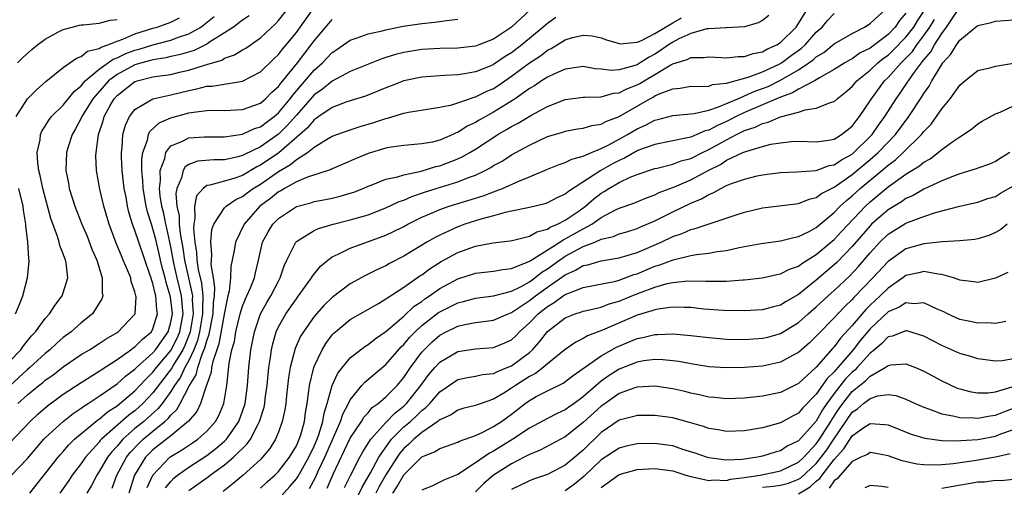
# Model space of a CAD drawing. Units: inches. Extents: x 2505000 to 2508000, y 1500000 to 1503000.
# Drawn here: x 2506454 to 2506564, y 1500506 to 1500558 of the extents above; entities that cross this region are included whole.
import ezdxf

# ---------------------------------------------------------------- set-up
doc = ezdxf.new("R2010")
doc.units = ezdxf.units.IN
doc.header["$MEASUREMENT"] = 0
doc.layers.add('LD25051500_2ft', color=123, linetype='Continuous')

msp = doc.modelspace()

# ---------------------------------------------------------------- linework, layer by layer
at = {"layer": 'LD25051500_2ft'}
for points, elevation in [([(2506468.37, 1500505.63), (2506469, 1500507), (2506470.88, 1500509), (2506471, 1500509.09), (2506472.2, 1500509.8), (2506473.41, 1500510.59), (2506474, 1500511), (2506475, 1500511.9), (2506475.99, 1500513), (2506476.35, 1500513.65), (2506476.92, 1500515), (2506477.23, 1500517), (2506477.51, 1500519.51), (2506477.82, 1500521), (2506478.09, 1500521.91), (2506478.26, 1500523), (2506478.75, 1500525), (2506479, 1500525.84), (2506479.32, 1500526.68), (2506479.49, 1500527), (2506479.9, 1500527.9), (2506480.32, 1500529), (2506480.44, 1500529.56), (2506480.78, 1500531), (2506481.22, 1500533), (2506481.85, 1500534.15), (2506482.38, 1500535), (2506483, 1500535.63), (2506485, 1500536.96), (2506486.6, 1500537.4), (2506487, 1500537.53), (2506488.24, 1500537.76), (2506489, 1500537.92), (2506489.87, 1500538.13), (2506491, 1500538.46), (2506491.41, 1500538.59), (2506492.47, 1500539), (2506493, 1500539.23), (2506493.35, 1500539.35), (2506495, 1500540.01), (2506496.28, 1500540.28), (2506497, 1500540.52), (2506498.92, 1500540.92), (2506500.57, 1500541.43), (2506501, 1500541.52), (2506503, 1500542.28), (2506503.5, 1500542.5), (2506504.36, 1500543), (2506505, 1500543.38), (2506507.48, 1500545), (2506508.45, 1500545.55), (2506509, 1500545.89), (2506509.73, 1500546.27), (2506511.14, 1500547.14), (2506513, 1500548.14), (2506515, 1500548.93), (2506517, 1500549.18), (2506517.17, 1500549.17), (2506519, 1500549.23), (2506520.39, 1500549.61), (2506521, 1500549.65), (2506521.88, 1500550.12), (2506523, 1500550.55), (2506523.3, 1500550.7), (2506523.78, 1500551), (2506525, 1500551.7), (2506526.79, 1500552.79), (2506527, 1500552.9), (2506528.61, 1500553.39), (2506529, 1500553.61), (2506530.41, 1500553.59), (2506531, 1500553.66), (2506532.41, 1500553.59), (2506533, 1500553.55), (2506534.29, 1500553.71), (2506535, 1500553.71), (2506535.96, 1500554.04), (2506537, 1500554.23), (2506537.48, 1500554.52), (2506538.59, 1500555), (2506539, 1500555.26), (2506540.74, 1500557), (2506541, 1500557.38), (2506543, 1500560.6)], 7630), ([(2506453, 1500510.55), (2506455.31, 1500513), (2506456.18, 1500513.82), (2506457.26, 1500514.74), (2506459, 1500516.02), (2506461, 1500517.34), (2506463, 1500518.59), (2506463.24, 1500518.76), (2506465, 1500519.89), (2506466.53, 1500521), (2506466.79, 1500521.21), (2506467, 1500521.33), (2506467.83, 1500522.17), (2506468.83, 1500523), (2506469, 1500523.31), (2506469.52, 1500525), (2506469.45, 1500525.45), (2506469.34, 1500527), (2506469.26, 1500527.26), (2506469, 1500528.4), (2506468.84, 1500528.84), (2506468.8, 1500529), (2506468.71, 1500529.29), (2506467.42, 1500533), (2506467, 1500534.3), (2506466.73, 1500535), (2506466.33, 1500536.33), (2506466.17, 1500537), (2506466, 1500538), (2506465.81, 1500539), (2506465.58, 1500541), (2506465.49, 1500542.51), (2506465.48, 1500543), (2506465.56, 1500543.56), (2506465.65, 1500545), (2506465.94, 1500546.06), (2506466.39, 1500547), (2506467, 1500547.81), (2506469, 1500548.99), (2506471, 1500549.43), (2506473, 1500549.93), (2506473.91, 1500550.09), (2506475, 1500550.39), (2506475.6, 1500550.4), (2506479, 1500550.96), (2506481, 1500552.01), (2506482.52, 1500553.48), (2506483, 1500553.92), (2506483.47, 1500554.53), (2506483.87, 1500555), (2506485, 1500556.39), (2506487, 1500559.18)], 7644), ([(2506453.95, 1500515), (2506455, 1500515.96), (2506456.27, 1500517), (2506456.69, 1500517.31), (2506457, 1500517.59), (2506457.83, 1500518.17), (2506459, 1500519.09), (2506461, 1500520.45), (2506461.91, 1500521), (2506463, 1500521.69), (2506463.78, 1500522.22), (2506465, 1500522.91), (2506465.14, 1500523), (2506467, 1500524.96), (2506467.02, 1500525), (2506467.12, 1500526.88), (2506467.11, 1500527), (2506467, 1500527.44), (2506466.59, 1500528.59), (2506466.52, 1500529), (2506466.22, 1500529.78), (2506465.7, 1500531), (2506465.48, 1500531.48), (2506464.9, 1500532.9), (2506464.12, 1500535), (2506463.87, 1500535.87), (2506463.53, 1500537), (2506463.08, 1500538.92), (2506462.72, 1500541), (2506462.65, 1500542.65), (2506462.66, 1500543), (2506462.94, 1500545), (2506463.46, 1500546.54), (2506463.58, 1500547), (2506464.25, 1500548.25), (2506464.68, 1500549), (2506465, 1500549.36), (2506467, 1500550.92), (2506467.06, 1500550.94), (2506467.25, 1500551), (2506469, 1500551.43), (2506469.52, 1500551.52), (2506471, 1500551.72), (2506471.95, 1500551.95), (2506473, 1500552.18), (2506474.75, 1500552.75), (2506475, 1500552.81), (2506476.68, 1500553.32), (2506477, 1500553.52), (2506478.11, 1500553.89), (2506479, 1500554.46), (2506479.35, 1500554.65), (2506481, 1500555.79), (2506482.66, 1500557.34), (2506483, 1500557.72), (2506484, 1500559)], 7646), ([(2506511.08, 1500558.92), (2506509, 1500556.97), (2506507, 1500555.65), (2506505.35, 1500555), (2506505, 1500554.88), (2506503, 1500554.65), (2506501, 1500554.62), (2506499, 1500554.49), (2506497, 1500554.16), (2506496.07, 1500553.93), (2506495, 1500553.59), (2506494.54, 1500553.46), (2506491, 1500552.02), (2506489, 1500550.97), (2506487.92, 1500550.08), (2506487, 1500549.43), (2506485, 1500547.17), (2506483.99, 1500546.01), (2506483, 1500545.05), (2506481, 1500543.64), (2506479.22, 1500542.78), (2506479, 1500542.65), (2506478.52, 1500542.52), (2506477, 1500542.19), (2506475.81, 1500542.19), (2506473.98, 1500542.02), (2506473, 1500541.65), (2506472.6, 1500541.4), (2506472.37, 1500541), (2506472.19, 1500540.19), (2506471.66, 1500539), (2506471.57, 1500538.43), (2506471.68, 1500537), (2506471.92, 1500535.92), (2506471.94, 1500535), (2506472.04, 1500533.96), (2506472.34, 1500532.34), (2506472.53, 1500531), (2506472.96, 1500529), (2506473.36, 1500527.36), (2506473.4, 1500527), (2506473.39, 1500526.61), (2506473.49, 1500525), (2506473.16, 1500523), (2506473.13, 1500522.87), (2506472.55, 1500521.45), (2506472.33, 1500521), (2506471.29, 1500519.29), (2506471.09, 1500518.91), (2506469, 1500516.17), (2506467.89, 1500515), (2506467.43, 1500514.57), (2506467, 1500514.19), (2506466.31, 1500513.69), (2506463.26, 1500511), (2506463.13, 1500510.87), (2506463, 1500510.69), (2506461.47, 1500509), (2506461, 1500508.3), (2506460, 1500507), (2506459.61, 1500506.39), (2506458.61, 1500505)], 7638), ([(2506470.42, 1500505.58), (2506471, 1500506.3), (2506471.33, 1500506.67), (2506471.75, 1500507), (2506473, 1500507.89), (2506475, 1500509.19), (2506476.03, 1500509.97), (2506477, 1500510.79), (2506477.21, 1500511), (2506477.65, 1500511.65), (2506478.6, 1500513), (2506479, 1500514.13), (2506479.28, 1500515), (2506479.54, 1500517), (2506479.69, 1500519), (2506479.92, 1500521), (2506480.32, 1500523), (2506481, 1500525), (2506481.72, 1500526.28), (2506482.16, 1500527), (2506483, 1500528.64), (2506483.21, 1500529), (2506483.64, 1500530.36), (2506483.94, 1500531), (2506484.94, 1500533), (2506485, 1500533.06), (2506487, 1500534.29), (2506487.48, 1500534.52), (2506489.11, 1500535), (2506491, 1500535.48), (2506493, 1500536.06), (2506495, 1500536.81), (2506496.48, 1500537.52), (2506497, 1500537.69), (2506497.9, 1500538.1), (2506499.39, 1500538.61), (2506500.59, 1500539), (2506503, 1500539.72), (2506504.2, 1500540.2), (2506505, 1500540.48), (2506506.07, 1500541), (2506506.68, 1500541.32), (2506507, 1500541.54), (2506507.95, 1500542.05), (2506509, 1500542.73), (2506511, 1500543.83), (2506513, 1500544.78), (2506514.72, 1500545.28), (2506515, 1500545.39), (2506516.36, 1500545.64), (2506517, 1500545.72), (2506517.97, 1500546.03), (2506519, 1500546.18), (2506519.53, 1500546.47), (2506521, 1500547.01), (2506524.44, 1500549), (2506524.81, 1500549.19), (2506525, 1500549.31), (2506525.59, 1500549.59), (2506527, 1500550.12), (2506527.83, 1500550.17), (2506529, 1500550.39), (2506530.36, 1500550.36), (2506531, 1500550.42), (2506531.43, 1500550.57), (2506533, 1500550.73), (2506535.39, 1500551.39), (2506537, 1500552), (2506538.87, 1500552.87), (2506539.11, 1500553), (2506540.19, 1500553.81), (2506541.35, 1500554.65), (2506541.74, 1500555), (2506543, 1500556.41), (2506543.66, 1500557), (2506544.26, 1500557.74), (2506545, 1500558.5)], 7628), ([(2506473, 1500505.3), (2506475.17, 1500506.83), (2506475.39, 1500507), (2506477, 1500508.16), (2506478, 1500509), (2506479.52, 1500510.48), (2506479.87, 1500511), (2506480.76, 1500512.76), (2506480.9, 1500513), (2506481.4, 1500514.6), (2506481.48, 1500515), (2506481.54, 1500515.54), (2506481.75, 1500517), (2506481.94, 1500519), (2506482.12, 1500520.12), (2506482.22, 1500521), (2506482.36, 1500521.64), (2506482.76, 1500523), (2506483, 1500523.54), (2506483.83, 1500525), (2506485, 1500526.68), (2506485.25, 1500527), (2506486.69, 1500529), (2506486.8, 1500529.2), (2506487.69, 1500530.31), (2506488.52, 1500531), (2506489, 1500531.35), (2506489.65, 1500531.65), (2506491, 1500532.34), (2506495, 1500533.77), (2506495.83, 1500534.17), (2506497, 1500534.76), (2506497.43, 1500535), (2506499, 1500535.79), (2506500.35, 1500536.35), (2506501, 1500536.64), (2506502.04, 1500537), (2506505.83, 1500538.17), (2506507, 1500538.63), (2506507.29, 1500538.71), (2506507.99, 1500539), (2506509.82, 1500539.82), (2506511, 1500540.29), (2506513, 1500541.14), (2506514.32, 1500541.68), (2506515, 1500541.89), (2506515.73, 1500542.27), (2506517, 1500542.59), (2506517.93, 1500543), (2506519, 1500543.43), (2506519.85, 1500543.85), (2506521, 1500544.47), (2506521.95, 1500545), (2506523, 1500545.63), (2506523.96, 1500546.04), (2506525, 1500546.62), (2506525.32, 1500546.68), (2506527, 1500547.13), (2506529.36, 1500547.36), (2506531, 1500547.74), (2506532.08, 1500548.08), (2506534.23, 1500549), (2506535, 1500549.31), (2506536.16, 1500549.84), (2506537, 1500550.13), (2506537.62, 1500550.38), (2506539, 1500551.07), (2506541, 1500552.23), (2506542.17, 1500553), (2506542.66, 1500553.34), (2506543, 1500553.66), (2506543.83, 1500554.17), (2506545, 1500555.12), (2506547, 1500556.29), (2506548.39, 1500557), (2506549, 1500557.38), (2506550.76, 1500559)], 7626), ([(2506553, 1500558.56), (2506552.28, 1500557.72), (2506551.78, 1500557), (2506551, 1500556.18), (2506549, 1500554.64), (2506547.89, 1500554.11), (2506547, 1500553.47), (2506546.69, 1500553.31), (2506546.17, 1500553), (2506545, 1500552.25), (2506543.34, 1500551.34), (2506542.78, 1500551), (2506541, 1500550.08), (2506540.34, 1500549.66), (2506539, 1500549.18), (2506535, 1500547.45), (2506534.07, 1500547), (2506533.37, 1500546.63), (2506533, 1500546.45), (2506531.97, 1500546.03), (2506531, 1500545.49), (2506530.59, 1500545.41), (2506529.67, 1500545), (2506529, 1500544.72), (2506528.62, 1500544.62), (2506525, 1500543.91), (2506523.29, 1500543.29), (2506523, 1500543.17), (2506521.62, 1500542.38), (2506521, 1500542.12), (2506520.27, 1500541.73), (2506518.98, 1500541), (2506515.34, 1500538.66), (2506515, 1500538.36), (2506514.05, 1500537.95), (2506513, 1500537.39), (2506512.71, 1500537.29), (2506511, 1500536.87), (2506509, 1500536.44), (2506508.31, 1500536.31), (2506507, 1500535.95), (2506505.58, 1500535.58), (2506503.79, 1500535), (2506503, 1500534.71), (2506502.44, 1500534.44), (2506501, 1500533.79), (2506500.47, 1500533.53), (2506499.55, 1500533), (2506497, 1500531.45), (2506495.4, 1500530.6), (2506495, 1500530.36), (2506494.05, 1500529.95), (2506493, 1500529.42), (2506492.71, 1500529.29), (2506491, 1500528.36), (2506489, 1500526.83), (2506488.07, 1500525.93), (2506487, 1500524.69), (2506485.78, 1500523), (2506485.48, 1500522.52), (2506484.86, 1500521.14), (2506484.3, 1500519), (2506484.12, 1500517.88), (2506483.9, 1500515.9), (2506483.81, 1500515), (2506483.72, 1500514.28), (2506483.43, 1500513), (2506483, 1500511.81), (2506482.68, 1500511), (2506482.03, 1500509.97), (2506481.23, 1500509), (2506481, 1500508.76), (2506479.05, 1500507), (2506477.95, 1500506.05), (2506476.82, 1500505.18)], 7624), ([(2506481, 1500505.53), (2506481.76, 1500506.24), (2506482.61, 1500507), (2506483, 1500507.4), (2506484.25, 1500509), (2506484.52, 1500509.48), (2506485, 1500510.27), (2506485.33, 1500511), (2506485.5, 1500511.5), (2506485.91, 1500513), (2506486.02, 1500513.98), (2506486.21, 1500515), (2506486.41, 1500516.41), (2506486.46, 1500517), (2506486.95, 1500519), (2506487, 1500519.14), (2506487.87, 1500521), (2506488.3, 1500521.7), (2506489, 1500522.65), (2506489.17, 1500522.83), (2506489.35, 1500523), (2506491, 1500524.38), (2506494.17, 1500526.17), (2506495, 1500526.66), (2506495.19, 1500526.81), (2506495.5, 1500527), (2506497, 1500527.97), (2506498.77, 1500529.23), (2506499, 1500529.36), (2506499.93, 1500530.07), (2506501.17, 1500530.83), (2506503, 1500531.84), (2506505, 1500532.55), (2506506.91, 1500532.91), (2506508.86, 1500533.14), (2506509.21, 1500533.21), (2506511, 1500533.67), (2506511.84, 1500534.16), (2506513, 1500534.44), (2506513.33, 1500534.67), (2506514.14, 1500535), (2506515, 1500535.45), (2506516.42, 1500536.42), (2506517.24, 1500537), (2506518.17, 1500537.83), (2506519, 1500538.47), (2506519.34, 1500538.66), (2506519.86, 1500539), (2506521, 1500539.65), (2506522.23, 1500540.23), (2506523, 1500540.53), (2506525, 1500541.21), (2506525.26, 1500541.26), (2506527, 1500541.7), (2506527.94, 1500542.06), (2506529, 1500542.34), (2506530.31, 1500543), (2506531, 1500543.32), (2506533, 1500544.43), (2506534.1, 1500545), (2506535, 1500545.44), (2506536.17, 1500545.83), (2506537, 1500546.25), (2506537.62, 1500546.38), (2506539, 1500546.99), (2506541, 1500547.51), (2506541.77, 1500547.77), (2506543, 1500547.94), (2506544.59, 1500548.59), (2506545, 1500548.7), (2506545.33, 1500549), (2506546.27, 1500549.73), (2506547, 1500550.36), (2506547.53, 1500551), (2506549, 1500552.19), (2506549.86, 1500553), (2506550.49, 1500553.51), (2506551, 1500553.87), (2506551.59, 1500554.41), (2506553, 1500555.87), (2506553.86, 1500557), (2506554.29, 1500557.71), (2506555.09, 1500558.91)], 7622), ([(2506486.48, 1500505.52), (2506487.18, 1500506.82), (2506487.45, 1500507.45), (2506488.19, 1500509), (2506489.93, 1500513), (2506490.18, 1500513.82), (2506490.81, 1500515), (2506491, 1500515.39), (2506492.31, 1500517), (2506492.63, 1500517.37), (2506495, 1500519.33), (2506496.7, 1500521.3), (2506497, 1500521.58), (2506497.64, 1500522.36), (2506498.26, 1500523), (2506499, 1500523.69), (2506500.86, 1500525.14), (2506501, 1500525.23), (2506503, 1500526.24), (2506503.63, 1500526.37), (2506505, 1500526.75), (2506507, 1500527), (2506509, 1500527.54), (2506510.06, 1500528.06), (2506511, 1500528.58), (2506511.59, 1500529), (2506512.37, 1500529.63), (2506513, 1500530.01), (2506514.37, 1500531), (2506515, 1500531.42), (2506515.95, 1500531.95), (2506517, 1500532.5), (2506518.28, 1500533), (2506519, 1500533.32), (2506520.37, 1500533.63), (2506521, 1500533.91), (2506521.85, 1500534.15), (2506523, 1500534.52), (2506523.33, 1500534.67), (2506525, 1500535.39), (2506527, 1500536.39), (2506529, 1500537.34), (2506530.18, 1500537.82), (2506531, 1500538.31), (2506531.5, 1500538.5), (2506532.36, 1500539), (2506533, 1500539.32), (2506533.54, 1500539.54), (2506535, 1500540.04), (2506536.39, 1500540.39), (2506537, 1500540.52), (2506539, 1500540.77), (2506540.83, 1500540.83), (2506543, 1500541), (2506544.45, 1500541.55), (2506545, 1500541.64), (2506545.8, 1500542.2), (2506547, 1500542.83), (2506547.2, 1500543), (2506549, 1500544.77), (2506549.22, 1500545), (2506549.94, 1500546.06), (2506550.66, 1500547), (2506551.92, 1500549), (2506552.37, 1500549.63), (2506553.17, 1500550.83), (2506553.28, 1500551), (2506553.95, 1500551.95), (2506554.74, 1500553), (2506554.86, 1500553.14), (2506555, 1500553.33), (2506555.76, 1500554.24), (2506556.18, 1500555), (2506557, 1500556.28), (2506557.54, 1500557), (2506559, 1500559.23)], 7618), ([(2506479.74, 1500558.26), (2506479, 1500557.75), (2506478, 1500557), (2506477, 1500556.34), (2506475.3, 1500555.3), (2506475, 1500555.1), (2506473.6, 1500554.4), (2506472.07, 1500553.93), (2506471, 1500553.7), (2506470.44, 1500553.56), (2506469, 1500553.34), (2506468.74, 1500553.26), (2506467.78, 1500553), (2506467, 1500552.77), (2506465, 1500551.72), (2506464.06, 1500551), (2506463.55, 1500550.45), (2506462.31, 1500549), (2506461.08, 1500547), (2506461, 1500546.82), (2506460.37, 1500545.63), (2506459.99, 1500545), (2506459.51, 1500543.51), (2506459.36, 1500543), (2506459.29, 1500541), (2506459.58, 1500539.58), (2506459.67, 1500539), (2506460.3, 1500537), (2506461.08, 1500535), (2506461.65, 1500533.65), (2506462.2, 1500532.2), (2506462.73, 1500531), (2506463.34, 1500529), (2506463.33, 1500527.33), (2506463.4, 1500527), (2506463.31, 1500526.69), (2506462.27, 1500525), (2506461, 1500523.98), (2506459.9, 1500523), (2506459, 1500522.34), (2506458.28, 1500521.72), (2506457.51, 1500521), (2506457, 1500520.59), (2506455.26, 1500519), (2506455, 1500518.78), (2506453, 1500516.93)], 7648), ([(2506453, 1500519.67), (2506454.26, 1500521), (2506454.56, 1500521.44), (2506455, 1500521.98), (2506455.46, 1500522.54), (2506455.92, 1500523), (2506457, 1500524.48), (2506457.48, 1500525), (2506458.07, 1500525.93), (2506458.88, 1500527), (2506459, 1500527.34), (2506459.5, 1500529), (2506459.32, 1500530.68), (2506459.25, 1500531), (2506459.18, 1500531.18), (2506459, 1500531.7), (2506458.63, 1500532.63), (2506458.55, 1500533), (2506458.36, 1500533.64), (2506457.62, 1500535.62), (2506456.72, 1500539), (2506456.42, 1500540.42), (2506456.27, 1500541), (2506456.16, 1500541.84), (2506456.1, 1500543), (2506456.41, 1500544.41), (2506456.47, 1500545), (2506456.62, 1500545.38), (2506457, 1500545.93), (2506457.39, 1500546.61), (2506457.7, 1500547), (2506459, 1500548.29), (2506460.2, 1500549.8), (2506461, 1500550.45), (2506461.46, 1500551), (2506463, 1500552.29), (2506464.58, 1500553.42), (2506465, 1500553.55), (2506465.97, 1500554.03), (2506467, 1500554.41), (2506467.47, 1500554.53), (2506469, 1500555.02), (2506471, 1500555.54), (2506471.86, 1500555.86), (2506473, 1500556.23), (2506474.34, 1500557), (2506474.72, 1500557.28), (2506475.84, 1500558.16)], 7650), ([(2506453.13, 1500506.87), (2506455, 1500508.84), (2506456.84, 1500511), (2506457, 1500511.16), (2506459, 1500513), (2506460.12, 1500513.88), (2506461, 1500514.46), (2506461.3, 1500514.7), (2506461.77, 1500515), (2506463, 1500515.81), (2506465, 1500517.17), (2506465.96, 1500518.04), (2506467, 1500518.84), (2506467.16, 1500519), (2506469, 1500520.66), (2506469.29, 1500521), (2506470.7, 1500523), (2506471, 1500524.07), (2506471.17, 1500525), (2506471, 1500526.6), (2506470.94, 1500527), (2506470.48, 1500528.48), (2506470.36, 1500529), (2506470.07, 1500530.07), (2506469.85, 1500531), (2506469.7, 1500531.7), (2506469.31, 1500533.31), (2506469, 1500534.49), (2506468.83, 1500535), (2506468.39, 1500536.39), (2506468.25, 1500537), (2506467.91, 1500539), (2506467.88, 1500539.88), (2506467.78, 1500541), (2506467.77, 1500542.23), (2506467.88, 1500543), (2506468.39, 1500544.39), (2506468.5, 1500545), (2506468.65, 1500545.35), (2506469.7, 1500546.3), (2506471, 1500546.88), (2506473, 1500547.41), (2506473.51, 1500547.51), (2506475, 1500547.69), (2506475.71, 1500547.71), (2506477, 1500547.69), (2506479, 1500547.78), (2506481, 1500548.51), (2506481.57, 1500549), (2506482.27, 1500549.73), (2506483, 1500550.37), (2506483.26, 1500550.74), (2506483.48, 1500551), (2506485.12, 1500553), (2506485.93, 1500554.07), (2506486.67, 1500555), (2506487, 1500555.46), (2506488.61, 1500557.39), (2506489, 1500557.83)], 7642), ([(2506453.75, 1500547), (2506455, 1500549), (2506456, 1500550), (2506457.06, 1500550.94), (2506459, 1500552.48), (2506460.46, 1500553.54), (2506461, 1500553.71), (2506461.71, 1500554.29), (2506463, 1500554.61), (2506463.23, 1500554.77), (2506463.96, 1500555), (2506465, 1500555.41), (2506465.63, 1500555.63), (2506467, 1500556.23), (2506469, 1500556.87), (2506469.49, 1500557), (2506471, 1500557.55), (2506471.98, 1500558.02)], 7652), ([(2506453.91, 1500553), (2506454.44, 1500553.56), (2506455.5, 1500554.5), (2506456.12, 1500555), (2506457, 1500555.66), (2506458.41, 1500556.41), (2506459, 1500556.74), (2506459.98, 1500557), (2506460.81, 1500557.19), (2506461, 1500557.23), (2506461.24, 1500557.24), (2506463, 1500557.44), (2506464.23, 1500557.77), (2506465, 1500557.85)], 7654), ([(2506455.28, 1500505), (2506458.44, 1500509), (2506458.69, 1500509.31), (2506459, 1500509.63), (2506459.63, 1500510.37), (2506460.27, 1500511), (2506462.64, 1500513), (2506462.84, 1500513.16), (2506463, 1500513.26), (2506463.93, 1500514.07), (2506465, 1500514.75), (2506467, 1500516.41), (2506467.56, 1500517), (2506468.24, 1500517.76), (2506469, 1500518.5), (2506469.39, 1500519), (2506471, 1500520.89), (2506471.71, 1500522.29), (2506471.99, 1500523), (2506472.36, 1500525), (2506472.29, 1500525.71), (2506472.19, 1500527), (2506471.71, 1500529), (2506471.34, 1500530.66), (2506471, 1500532.48), (2506470.56, 1500534.56), (2506470.44, 1500535), (2506470.2, 1500536.2), (2506470.01, 1500537), (2506469.82, 1500538.18), (2506469.75, 1500539), (2506469.86, 1500539.86), (2506469.82, 1500541), (2506470.32, 1500542.32), (2506470.44, 1500543), (2506471, 1500543.73), (2506472.24, 1500544.24), (2506473, 1500544.65), (2506474.74, 1500544.74), (2506475, 1500544.76), (2506477, 1500544.76), (2506479, 1500545.04), (2506480.34, 1500545.66), (2506481, 1500545.86), (2506481.64, 1500546.36), (2506482.52, 1500547), (2506483, 1500547.41), (2506484.3, 1500549), (2506484.59, 1500549.41), (2506487, 1500552.19), (2506487.92, 1500553), (2506488.45, 1500553.55), (2506489, 1500554.15), (2506489.51, 1500554.49), (2506491, 1500555.55), (2506491.79, 1500555.79), (2506493, 1500556.24), (2506494.57, 1500556.57), (2506495, 1500556.69), (2506496.92, 1500557.08), (2506499, 1500557.41), (2506500.44, 1500557.56), (2506501.74, 1500557.74), (2506503, 1500557.86)], 7640), ([(2506513.95, 1500558.05), (2506513, 1500557.41), (2506512.55, 1500557), (2506510.17, 1500555), (2506509, 1500554.11), (2506508.3, 1500553.7), (2506507, 1500552.82), (2506506.68, 1500552.68), (2506505, 1500552), (2506503.77, 1500551.77), (2506503, 1500551.67), (2506501.58, 1500551.58), (2506501, 1500551.57), (2506499, 1500551.42), (2506497, 1500551.01), (2506495.56, 1500550.44), (2506495, 1500550.23), (2506492.71, 1500549.29), (2506490.65, 1500548.65), (2506489, 1500548.04), (2506487.51, 1500547), (2506487.22, 1500546.78), (2506487, 1500546.65), (2506486.26, 1500545.74), (2506483.03, 1500542.97), (2506481, 1500541.57), (2506480.61, 1500541.39), (2506479, 1500540.44), (2506478.12, 1500540.12), (2506477, 1500539.79), (2506475.34, 1500539.34), (2506475, 1500539.3), (2506474.59, 1500539), (2506473.85, 1500538.15), (2506473.63, 1500537), (2506473.69, 1500535.69), (2506473.55, 1500535), (2506473.51, 1500534.49), (2506473.67, 1500533), (2506473.87, 1500531.87), (2506473.91, 1500531), (2506474.06, 1500529.94), (2506474.41, 1500528.41), (2506474.56, 1500527), (2506474.52, 1500525.48), (2506474.55, 1500525), (2506474.21, 1500523), (2506473.96, 1500522.04), (2506473.55, 1500521), (2506473, 1500519.78), (2506472.57, 1500519), (2506472.07, 1500517.93), (2506471.39, 1500517), (2506471, 1500516.35), (2506470.02, 1500515), (2506469.57, 1500514.43), (2506467.97, 1500513), (2506467, 1500512.19), (2506465.66, 1500511), (2506465.34, 1500510.66), (2506465, 1500510.23), (2506464.4, 1500509.6), (2506463.94, 1500509), (2506463, 1500507.39), (2506462.73, 1500507), (2506462.15, 1500505.85), (2506461.64, 1500505)], 7636), ([(2506464.45, 1500505.55), (2506464.98, 1500507), (2506466.07, 1500509), (2506466.48, 1500509.52), (2506467.45, 1500510.55), (2506467.9, 1500511), (2506469, 1500511.92), (2506470.34, 1500513), (2506470.69, 1500513.31), (2506471, 1500513.7), (2506471.67, 1500514.33), (2506472.05, 1500515), (2506473.09, 1500517), (2506473.81, 1500518.19), (2506474, 1500519), (2506474.49, 1500520.49), (2506474.8, 1500521.2), (2506475, 1500521.97), (2506475.28, 1500522.72), (2506475.73, 1500525), (2506475.76, 1500526.24), (2506475.86, 1500527), (2506475.92, 1500527.92), (2506475.76, 1500529), (2506475.51, 1500530.49), (2506475.53, 1500531), (2506475.58, 1500531.58), (2506475.46, 1500533), (2506475.59, 1500534.41), (2506475.81, 1500535), (2506477, 1500536.82), (2506477.16, 1500537), (2506478.24, 1500537.76), (2506479, 1500538.09), (2506479.5, 1500538.5), (2506480.2, 1500539), (2506481, 1500539.48), (2506483, 1500540.88), (2506484.35, 1500541.65), (2506485, 1500542.21), (2506486.26, 1500543), (2506487, 1500543.6), (2506488.56, 1500544.56), (2506489, 1500544.81), (2506489.5, 1500545), (2506491, 1500545.53), (2506492.11, 1500545.89), (2506493.66, 1500546.34), (2506495, 1500546.81), (2506495.16, 1500546.84), (2506497, 1500547.4), (2506497.51, 1500547.51), (2506501, 1500548.05), (2506502.33, 1500548.33), (2506503, 1500548.54), (2506504.83, 1500549.17), (2506505, 1500549.2), (2506506.19, 1500549.81), (2506507, 1500550.16), (2506507.52, 1500550.48), (2506508.24, 1500551), (2506509, 1500551.5), (2506511, 1500553.01), (2506512.22, 1500553.78), (2506513, 1500554.41), (2506513.41, 1500554.59), (2506515, 1500555.57), (2506515.82, 1500555.82), (2506517, 1500556.11), (2506518, 1500556), (2506519, 1500555.81), (2506519.59, 1500555.59), (2506521, 1500555.15), (2506521.13, 1500555.13), (2506523, 1500555.31), (2506523.51, 1500555.51), (2506525, 1500556.29), (2506526.17, 1500557), (2506527, 1500557.48), (2506527.98, 1500558.02)], 7634), ([(2506537.71, 1500558.29), (2506537, 1500557.72), (2506536.52, 1500557.48), (2506535, 1500557.03), (2506533, 1500556.91), (2506532.92, 1500556.92), (2506531, 1500556.81), (2506530.79, 1500556.79), (2506529, 1500556.28), (2506527.67, 1500555.67), (2506527, 1500555.32), (2506526.51, 1500555), (2506525.63, 1500554.37), (2506525, 1500553.98), (2506524.35, 1500553.65), (2506523.36, 1500553), (2506523, 1500552.79), (2506522.66, 1500552.66), (2506521, 1500552.21), (2506520.15, 1500552.15), (2506519, 1500552.3), (2506518.35, 1500552.35), (2506517, 1500552.59), (2506515, 1500552.31), (2506513.79, 1500551.79), (2506513, 1500551.42), (2506512.35, 1500551), (2506511.55, 1500550.45), (2506511, 1500550.13), (2506509.41, 1500549), (2506507, 1500547.49), (2506505.39, 1500546.61), (2506505, 1500546.36), (2506504.07, 1500545.93), (2506503, 1500545.24), (2506502.82, 1500545.18), (2506502.45, 1500545), (2506501, 1500544.39), (2506500.17, 1500544.17), (2506499, 1500543.95), (2506497, 1500543.78), (2506495.59, 1500543.59), (2506495, 1500543.49), (2506493, 1500542.88), (2506491.67, 1500542.33), (2506490.28, 1500541.72), (2506489, 1500541.19), (2506488.88, 1500541.12), (2506486.26, 1500540.26), (2506485, 1500539.72), (2506483.68, 1500539), (2506483.26, 1500538.74), (2506483, 1500538.61), (2506482.12, 1500537.88), (2506480.94, 1500537), (2506479.17, 1500535), (2506478.21, 1500533), (2506478.07, 1500532.07), (2506477.71, 1500530.29), (2506477.67, 1500529), (2506477.51, 1500527.51), (2506477.37, 1500527), (2506477, 1500525.15), (2506476.36, 1500521.64), (2506476.12, 1500521), (2506475.68, 1500519.68), (2506475.55, 1500519), (2506475.5, 1500518.5), (2506475, 1500517.12), (2506474.98, 1500517.02), (2506474.93, 1500516.93), (2506474.31, 1500515), (2506473.89, 1500514.11), (2506472.98, 1500513.02), (2506471, 1500511.38), (2506469, 1500509.83), (2506468.58, 1500509.42), (2506468.19, 1500509), (2506466.96, 1500507), (2506466.3, 1500505)], 7632), ([(2506483, 1500504.33), (2506484.28, 1500505.72), (2506485, 1500506.59), (2506485.17, 1500506.83), (2506486.41, 1500509), (2506487, 1500510.23), (2506487.33, 1500511), (2506487.52, 1500511.52), (2506487.97, 1500513), (2506488.1, 1500513.9), (2506488.45, 1500515), (2506489.01, 1500517), (2506489.63, 1500518.37), (2506491, 1500520.1), (2506492.64, 1500521.36), (2506493, 1500521.58), (2506493.78, 1500522.22), (2506495, 1500523.03), (2506497, 1500524.75), (2506498.16, 1500525.84), (2506499, 1500526.39), (2506499.34, 1500526.66), (2506499.86, 1500527), (2506501, 1500527.82), (2506503, 1500528.91), (2506505, 1500529.54), (2506507, 1500529.75), (2506508.04, 1500529.96), (2506509, 1500530.06), (2506510.76, 1500530.76), (2506511, 1500530.88), (2506511.07, 1500530.93), (2506514.39, 1500533), (2506514.75, 1500533.25), (2506515, 1500533.35), (2506517, 1500534.5), (2506517.95, 1500535), (2506519, 1500535.75), (2506520.6, 1500536.6), (2506521, 1500536.79), (2506522.64, 1500537.36), (2506524.05, 1500537.95), (2506525, 1500538.29), (2506525.47, 1500538.53), (2506527.18, 1500539.18), (2506529, 1500539.95), (2506530.95, 1500541), (2506532.32, 1500541.68), (2506533, 1500542.13), (2506534.82, 1500543), (2506535.13, 1500543.13), (2506537, 1500543.68), (2506537.92, 1500543.92), (2506539, 1500544.09), (2506540.23, 1500544.23), (2506541, 1500544.26), (2506543, 1500544.2), (2506544.37, 1500544.37), (2506545, 1500544.49), (2506545.82, 1500545), (2506546.47, 1500545.53), (2506547, 1500545.93), (2506547.45, 1500546.55), (2506547.82, 1500547), (2506549, 1500548.76), (2506549.15, 1500549), (2506550.61, 1500551), (2506551, 1500551.37), (2506552.46, 1500553), (2506552.74, 1500553.26), (2506553.72, 1500554.28), (2506554.22, 1500555), (2506555, 1500556.05), (2506555.65, 1500557), (2506556.17, 1500557.83)], 7620), ([(2506488.45, 1500505.55), (2506489.12, 1500507.12), (2506491, 1500511.12), (2506492.26, 1500513), (2506492.53, 1500513.47), (2506493, 1500513.97), (2506493.47, 1500514.53), (2506494.14, 1500515), (2506495, 1500515.75), (2506496.23, 1500517), (2506497, 1500517.91), (2506497.74, 1500519), (2506499, 1500520.72), (2506499.25, 1500521), (2506500.14, 1500521.86), (2506501, 1500522.62), (2506501.72, 1500523), (2506503, 1500523.63), (2506503.81, 1500523.81), (2506505, 1500524.02), (2506506.19, 1500524.19), (2506507, 1500524.28), (2506508.63, 1500525), (2506509, 1500525.13), (2506511, 1500526.47), (2506511.67, 1500527), (2506513, 1500527.96), (2506515, 1500529.36), (2506516.14, 1500529.86), (2506517, 1500530.39), (2506517.52, 1500530.48), (2506519, 1500530.93), (2506521, 1500531.24), (2506523, 1500531.84), (2506525.68, 1500533), (2506527, 1500533.64), (2506528.02, 1500533.98), (2506529, 1500534.41), (2506529.49, 1500534.51), (2506531.05, 1500535.05), (2506534.05, 1500536.05), (2506535, 1500536.35), (2506537, 1500536.83), (2506540.71, 1500537.29), (2506541, 1500537.31), (2506542.2, 1500537.8), (2506543, 1500537.98), (2506543.58, 1500538.42), (2506544.69, 1500539), (2506545, 1500539.15), (2506547, 1500540.55), (2506549, 1500542.22), (2506549.9, 1500543), (2506551, 1500544.16), (2506551.82, 1500545), (2506553.33, 1500547), (2506554.78, 1500549.22), (2506555, 1500549.59), (2506555.59, 1500550.41), (2506555.9, 1500551), (2506557, 1500552.82), (2506557.13, 1500553), (2506558.02, 1500553.98), (2506558.63, 1500555), (2506559, 1500555.52), (2506560.91, 1500557.09), (2506561, 1500557.18), (2506562.51, 1500557.49), (2506563, 1500557.65), (2506565, 1500557.79)], 7616), ([(2506490.38, 1500505.62), (2506491.03, 1500506.97), (2506492.07, 1500509), (2506492.4, 1500509.6), (2506493.29, 1500511), (2506495, 1500512.89), (2506496.03, 1500513.97), (2506497, 1500514.71), (2506497.3, 1500515), (2506498.9, 1500517), (2506499.78, 1500518.22), (2506500.44, 1500519), (2506501, 1500519.62), (2506503, 1500520.81), (2506505, 1500521.11), (2506507, 1500521.24), (2506508.25, 1500521.75), (2506509, 1500522.11), (2506509.47, 1500522.53), (2506509.91, 1500523), (2506511, 1500523.98), (2506511.96, 1500525), (2506513, 1500525.82), (2506513.75, 1500526.25), (2506514.78, 1500527), (2506515, 1500527.15), (2506515.27, 1500527.27), (2506517, 1500527.93), (2506520.65, 1500528.65), (2506521, 1500528.75), (2506522.63, 1500529.37), (2506523, 1500529.47), (2506525, 1500530.3), (2506525.55, 1500530.45), (2506527.04, 1500531.04), (2506529, 1500531.5), (2506529.62, 1500531.62), (2506531, 1500531.76), (2506531.94, 1500531.94), (2506533, 1500532.06), (2506534.39, 1500532.39), (2506536.86, 1500532.86), (2506539, 1500533.14), (2506540.48, 1500533.52), (2506541, 1500533.61), (2506542.2, 1500534.2), (2506543, 1500534.63), (2506543.19, 1500534.81), (2506545, 1500536.3), (2506545.67, 1500537), (2506546.35, 1500537.65), (2506547, 1500538.17), (2506547.88, 1500539), (2506550.3, 1500541), (2506551, 1500541.6), (2506551.82, 1500542.18), (2506552.7, 1500543), (2506554.73, 1500545), (2506554.85, 1500545.15), (2506555, 1500545.35), (2506555.82, 1500546.18), (2506556.41, 1500547), (2506557, 1500547.87), (2506557.94, 1500549), (2506559, 1500550.51), (2506559.57, 1500551), (2506561, 1500552.15), (2506562.5, 1500552.5), (2506563, 1500552.65), (2506565, 1500552.97)], 7614), ([(2506491.08, 1500503), (2506492.33, 1500505.67), (2506493.27, 1500507.27), (2506494.21, 1500509), (2506495.34, 1500510.66), (2506495.62, 1500511), (2506497, 1500512.38), (2506497.72, 1500513), (2506498.39, 1500513.61), (2506499, 1500514.22), (2506499.46, 1500514.54), (2506499.88, 1500515), (2506501, 1500516.31), (2506503, 1500517.68), (2506504.1, 1500517.9), (2506505, 1500518.03), (2506505.78, 1500518.22), (2506507, 1500518.34), (2506507.42, 1500518.58), (2506508.52, 1500519), (2506509, 1500519.21), (2506511, 1500520.69), (2506511.35, 1500521), (2506512.13, 1500521.87), (2506513, 1500523.02), (2506515, 1500524.57), (2506516.11, 1500525), (2506516.79, 1500525.21), (2506517, 1500525.29), (2506517.36, 1500525.36), (2506519, 1500525.75), (2506519.9, 1500526.1), (2506521, 1500526.41), (2506522.41, 1500527), (2506523.39, 1500527.39), (2506525, 1500527.98), (2506526.37, 1500528.37), (2506527, 1500528.5), (2506528.67, 1500528.67), (2506530.66, 1500528.66), (2506531, 1500528.63), (2506532.66, 1500528.66), (2506533, 1500528.64), (2506534.81, 1500528.81), (2506535, 1500528.81), (2506536.97, 1500529.03), (2506538.61, 1500529.39), (2506539, 1500529.46), (2506540.01, 1500529.99), (2506541, 1500530.33), (2506541.38, 1500530.62), (2506543, 1500531.61), (2506545, 1500533.29), (2506545.81, 1500534.19), (2506548.47, 1500537), (2506549, 1500537.5), (2506551, 1500539.17), (2506553, 1500540.57), (2506554.5, 1500541.5), (2506555, 1500541.94), (2506555.69, 1500542.31), (2506556.61, 1500543), (2506557, 1500543.33), (2506558.24, 1500544.24), (2506559, 1500544.76), (2506559.4, 1500545), (2506560.35, 1500545.65), (2506561, 1500546.21), (2506561.49, 1500546.51), (2506563, 1500547.32), (2506563.51, 1500547.51), (2506565, 1500548.19)], 7612), ([(2506564.57, 1500543), (2506563.61, 1500542.39), (2506563, 1500541.98), (2506562.31, 1500541.69), (2506561, 1500541.24), (2506560.83, 1500541.17), (2506559, 1500540.63), (2506558.41, 1500540.41), (2506557, 1500539.84), (2506555, 1500538.91), (2506553.79, 1500538.21), (2506553, 1500537.88), (2506552.49, 1500537.51), (2506551, 1500536.62), (2506549.17, 1500535), (2506549, 1500534.83), (2506547, 1500532.53), (2506545.28, 1500530.72), (2506545, 1500530.47), (2506543, 1500528.74), (2506541, 1500527.16), (2506539.62, 1500526.38), (2506539, 1500525.98), (2506538.21, 1500525.79), (2506537, 1500525.44), (2506535, 1500525.32), (2506532.64, 1500525.36), (2506530.47, 1500525.53), (2506529, 1500525.69), (2506528.31, 1500525.69), (2506527, 1500525.75), (2506525.57, 1500525.57), (2506525, 1500525.46), (2506524.67, 1500525.33), (2506523, 1500524.84), (2506519.16, 1500523.16), (2506517.47, 1500522.53), (2506517, 1500522.23), (2506516.16, 1500521.84), (2506515, 1500521.01), (2506513, 1500519.41), (2506512.52, 1500519), (2506511.66, 1500518.34), (2506511, 1500518.02), (2506509.43, 1500517), (2506509, 1500516.7), (2506508.16, 1500516.16), (2506507, 1500515.46), (2506505.63, 1500515), (2506505.16, 1500514.84), (2506505, 1500514.76), (2506503.58, 1500514.42), (2506503, 1500514.24), (2506502.26, 1500513.74), (2506501, 1500513.18), (2506500.91, 1500513.09), (2506500.79, 1500513), (2506499, 1500511.77), (2506498.09, 1500511), (2506497.55, 1500510.45), (2506497, 1500509.98), (2506496.56, 1500509.44), (2506496.26, 1500509), (2506495, 1500507.04), (2506494.25, 1500505.75), (2506493.87, 1500505)], 7610), ([(2506453.68, 1500525), (2506454.16, 1500526.16), (2506454.49, 1500527), (2506455.01, 1500529), (2506455.18, 1500530.82), (2506455.18, 1500531), (2506455.15, 1500531.15), (2506455.04, 1500533), (2506454.83, 1500534.83), (2506454.83, 1500535), (2506454.56, 1500536.56), (2506454.51, 1500537), (2506454.04, 1500539)], 7652), ([(2506495.76, 1500505), (2506496.26, 1500505.74), (2506497, 1500507.03), (2506499, 1500509.04), (2506500.4, 1500509.6), (2506501, 1500509.99), (2506503, 1500510.69), (2506503.2, 1500510.8), (2506505, 1500511.44), (2506505.8, 1500511.8), (2506507, 1500512.41), (2506507.88, 1500513), (2506509, 1500513.81), (2506509.68, 1500514.32), (2506510.52, 1500515), (2506511, 1500515.34), (2506511.76, 1500515.76), (2506513, 1500516.4), (2506514.75, 1500517.25), (2506515.88, 1500518.12), (2506519, 1500520.31), (2506520.71, 1500521.29), (2506523, 1500522.25), (2506523.64, 1500522.36), (2506525, 1500522.71), (2506525.3, 1500522.7), (2506527, 1500522.78), (2506529, 1500522.59), (2506531, 1500522.34), (2506533, 1500522.17), (2506535, 1500522.14), (2506537, 1500522.27), (2506537.59, 1500522.41), (2506539, 1500522.8), (2506541, 1500524.02), (2506542.1, 1500525), (2506543, 1500525.77), (2506544.34, 1500527), (2506545, 1500527.59), (2506546.75, 1500529.25), (2506547.71, 1500530.29), (2506549, 1500531.82), (2506550.09, 1500533), (2506551, 1500533.89), (2506553, 1500535.11), (2506553.18, 1500535.18), (2506555, 1500535.85), (2506556.29, 1500536.29), (2506559, 1500537.03), (2506560.63, 1500537.37), (2506561, 1500537.46), (2506562.15, 1500537.85), (2506563, 1500538.1), (2506563.55, 1500538.45), (2506565, 1500539.29)], 7608), ([(2506564.28, 1500535), (2506563.59, 1500534.41), (2506563, 1500534.06), (2506562.25, 1500533.75), (2506561, 1500533.36), (2506560.7, 1500533.3), (2506559, 1500533.13), (2506557.03, 1500533.03), (2506555, 1500532.82), (2506553, 1500532.25), (2506551, 1500530.85), (2506549.32, 1500529), (2506547.19, 1500526.81), (2506547, 1500526.59), (2506546.18, 1500525.82), (2506545.4, 1500525), (2506545, 1500524.55), (2506543.23, 1500522.77), (2506543, 1500522.51), (2506542.23, 1500521.77), (2506541, 1500520.69), (2506540.35, 1500520.35), (2506539, 1500519.6), (2506537, 1500519.16), (2506535, 1500519.01), (2506533, 1500518.98), (2506531, 1500519.1), (2506529, 1500519.41), (2506527.67, 1500519.67), (2506527, 1500519.76), (2506525.87, 1500519.87), (2506525, 1500519.9), (2506523.76, 1500519.76), (2506523, 1500519.62), (2506521, 1500518.83), (2506519.88, 1500518.12), (2506519, 1500517.47), (2506518.44, 1500517), (2506517, 1500515.74), (2506515.99, 1500515), (2506515.41, 1500514.59), (2506515, 1500514.27), (2506514.11, 1500513.89), (2506513, 1500513.32), (2506511, 1500512.25), (2506509.16, 1500511), (2506507, 1500509.67), (2506506.54, 1500509.46), (2506505, 1500508.37), (2506503, 1500507.08), (2506501.51, 1500506.49), (2506501, 1500506.2), (2506500.18, 1500505.82), (2506499, 1500505.33)], 7606), ([(2506564.38, 1500529.62), (2506563, 1500528.97), (2506561, 1500528.49), (2506560.57, 1500528.57), (2506559, 1500528.74), (2506558.82, 1500528.82), (2506558.3, 1500529), (2506557, 1500529.4), (2506556.58, 1500529.42), (2506555, 1500529.73), (2506554.43, 1500529.57), (2506553, 1500529.27), (2506552.64, 1500529), (2506551, 1500527.87), (2506550.13, 1500527), (2506549, 1500525.97), (2506548.51, 1500525.49), (2506547, 1500523.71), (2506545.71, 1500522.29), (2506545, 1500521.31), (2506544.84, 1500521.16), (2506543, 1500519.05), (2506541, 1500517.22), (2506539, 1500516.23), (2506537, 1500515.8), (2506535.65, 1500515.65), (2506535, 1500515.59), (2506533, 1500515.52), (2506531.66, 1500515.66), (2506531, 1500515.7), (2506529.96, 1500515.96), (2506529, 1500516.14), (2506528.32, 1500516.32), (2506527, 1500516.63), (2506525, 1500516.93), (2506523, 1500516.83), (2506522.75, 1500516.75), (2506521, 1500516.1), (2506519.44, 1500515), (2506519.19, 1500514.81), (2506519, 1500514.69), (2506517, 1500512.86), (2506515, 1500511.26), (2506512.21, 1500509.79), (2506511, 1500509.31), (2506510.43, 1500509), (2506509, 1500508.28), (2506507, 1500506.99), (2506505.93, 1500506.07), (2506505, 1500505.13)], 7604), ([(2506564.14, 1500524.14), (2506563, 1500523.93), (2506562.01, 1500524.01), (2506561, 1500523.96), (2506560.16, 1500524.16), (2506559, 1500524.37), (2506557.62, 1500525), (2506557.21, 1500525.21), (2506556.49, 1500525.51), (2506555, 1500526.22), (2506553.87, 1500526.13), (2506553, 1500526.22), (2506552.26, 1500525.74), (2506551, 1500525.22), (2506549, 1500523.34), (2506547.94, 1500522.06), (2506547.11, 1500521), (2506545.41, 1500519), (2506545.21, 1500518.79), (2506545, 1500518.53), (2506544.22, 1500517.78), (2506543, 1500516.02), (2506541.5, 1500514.5), (2506541, 1500513.9), (2506540.4, 1500513.6), (2506539, 1500512.84), (2506537, 1500512.28), (2506536.12, 1500512.12), (2506535, 1500511.94), (2506533, 1500511.88), (2506532.05, 1500512.05), (2506531, 1500512.2), (2506530.41, 1500512.41), (2506528.87, 1500512.87), (2506527, 1500513.39), (2506525, 1500513.67), (2506523, 1500513.66), (2506522.51, 1500513.49), (2506521, 1500513.13), (2506519, 1500511.74), (2506517, 1500509.8), (2506516.06, 1500509), (2506515, 1500508.13), (2506513, 1500507.09), (2506511.45, 1500506.55), (2506511, 1500506.36), (2506509, 1500505.4)], 7602), ([(2506565, 1500519.96), (2506563.74, 1500519.74), (2506563, 1500519.7), (2506561, 1500519.99), (2506560.24, 1500520.24), (2506559, 1500520.58), (2506557, 1500521.46), (2506555, 1500522.52), (2506553.1, 1500523.1), (2506553, 1500523.11), (2506552.68, 1500523), (2506551.48, 1500522.52), (2506551, 1500522.42), (2506550.31, 1500521.69), (2506549.5, 1500521), (2506549, 1500520.6), (2506547.55, 1500519), (2506547.28, 1500518.72), (2506547, 1500518.49), (2506546.27, 1500517.73), (2506545, 1500516.12), (2506544.17, 1500515), (2506543.7, 1500514.3), (2506543, 1500513.04), (2506541, 1500510.84), (2506539.76, 1500510.24), (2506539, 1500509.73), (2506538.42, 1500509.58), (2506537, 1500509.11), (2506536.45, 1500509), (2506534.76, 1500508.76), (2506533, 1500508.68), (2506532.69, 1500508.69), (2506531, 1500508.92), (2506530.74, 1500509), (2506529.47, 1500509.47), (2506528.12, 1500509.88), (2506527, 1500510.26), (2506526.36, 1500510.36), (2506525, 1500510.53), (2506523, 1500510.5), (2506521.78, 1500510.22), (2506521, 1500510.02), (2506519, 1500508.7), (2506517.1, 1500506.9), (2506516.01, 1500505.99), (2506515, 1500505.24)], 7600), ([(2506519, 1500505.61), (2506521, 1500507.07), (2506523, 1500507.64), (2506523.66, 1500507.66), (2506525, 1500507.75), (2506527, 1500507.47), (2506528.45, 1500507), (2506529, 1500506.85), (2506529.18, 1500506.82), (2506531, 1500506.39), (2506531.54, 1500506.46), (2506533, 1500506.41), (2506533.44, 1500506.56), (2506535, 1500506.74), (2506535.21, 1500506.79), (2506536.73, 1500507), (2506539, 1500507.49), (2506541, 1500508.45), (2506541.59, 1500509), (2506543, 1500510.48), (2506543.37, 1500511), (2506544.62, 1500513), (2506544.76, 1500513.24), (2506545.55, 1500514.45), (2506545.94, 1500515), (2506547, 1500516.33), (2506548.48, 1500517.52), (2506549, 1500518.06), (2506550.67, 1500519), (2506551, 1500519.25), (2506551.32, 1500519.32), (2506553, 1500519.43), (2506554.06, 1500519), (2506555, 1500518.6), (2506557, 1500517.52), (2506558.72, 1500516.72), (2506559, 1500516.63), (2506560.28, 1500516.28), (2506561, 1500516.17), (2506562.17, 1500516.17), (2506563, 1500516.28), (2506564.86, 1500516.86)], 7598), ([(2506537, 1500505.64), (2506538.23, 1500505.77), (2506539, 1500505.89), (2506539.89, 1500506.11), (2506541, 1500506.54), (2506541.29, 1500506.71), (2506543, 1500508.31), (2506543.55, 1500509), (2506544.16, 1500509.84), (2506544.96, 1500511), (2506547, 1500514.01), (2506547.6, 1500514.4), (2506548.27, 1500515), (2506549, 1500515.57), (2506549.85, 1500515.85), (2506551, 1500515.98), (2506551.87, 1500515.87), (2506553, 1500515.47), (2506554.01, 1500515), (2506555, 1500514.58), (2506555.63, 1500514.37), (2506557, 1500513.84), (2506558.42, 1500513.58), (2506559, 1500513.42), (2506560.62, 1500513.38), (2506561, 1500513.34), (2506562.39, 1500513.61), (2506563, 1500513.68), (2506563.93, 1500514.07), (2506565, 1500514.47)], 7596), ([(2506541, 1500504.91), (2506542.31, 1500505.69), (2506543, 1500506.31), (2506543.38, 1500506.62), (2506543.64, 1500507), (2506545, 1500508.76), (2506546.07, 1500509.93), (2506547, 1500511.37), (2506548.31, 1500512.31), (2506549, 1500512.78), (2506550.66, 1500512.66), (2506551, 1500512.6), (2506553.59, 1500511.59), (2506555.12, 1500511.12), (2506557, 1500510.86), (2506558.83, 1500510.83), (2506559.13, 1500510.87), (2506561, 1500510.99), (2506563, 1500511.36), (2506563.6, 1500511.6), (2506565, 1500512.09)], 7594), ([(2506564.63, 1500509.37), (2506562.98, 1500509.02), (2506560.61, 1500508.61), (2506558.27, 1500508.27), (2506557, 1500508.15), (2506556.11, 1500508.11), (2506555, 1500508.15), (2506554.23, 1500508.23), (2506552.59, 1500508.59), (2506551, 1500509.14), (2506549.45, 1500509.45), (2506549, 1500509.53), (2506548.7, 1500509.3), (2506547.98, 1500509), (2506547, 1500508.54), (2506545.66, 1500507), (2506545.38, 1500506.62), (2506545, 1500506.36), (2506544.45, 1500505.56)], 7592), ([(2506551, 1500505.61), (2506550.26, 1500505.74), (2506549, 1500505.85), (2506548.4, 1500505.6)], 7590), ([(2506565, 1500506.52), (2506563.62, 1500506.38), (2506563, 1500506.4), (2506561.77, 1500506.23), (2506561, 1500506.2), (2506559.99, 1500506.02), (2506558.25, 1500505.75), (2506557, 1500505.52)], 7590)]:
    msp.add_lwpolyline(points, dxfattribs=dict(at, elevation=elevation))

doc.saveas('drawing.dxf')
